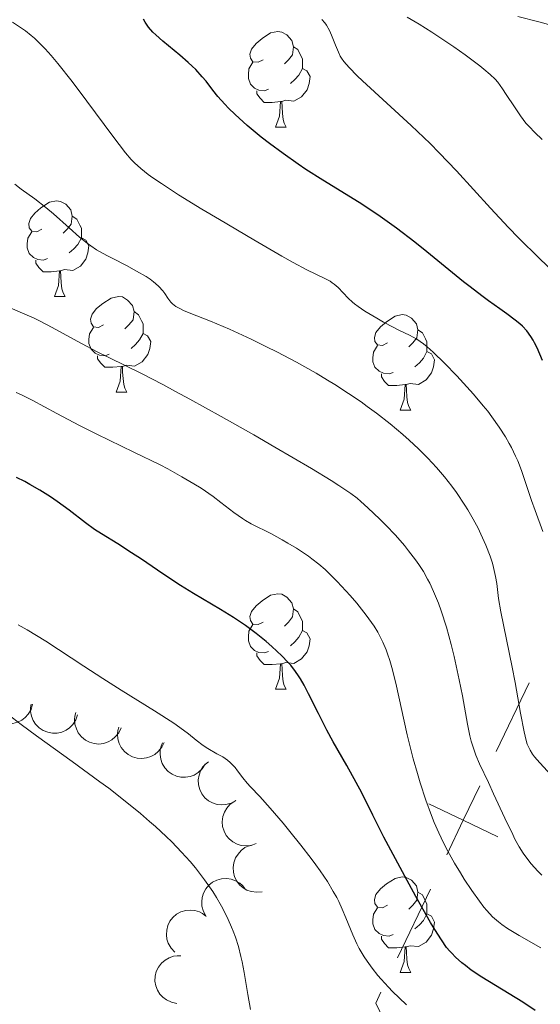
# Model space of a CAD drawing. Units: metres. Extents: x 657139 to 661662, y 4755285 to 4758358.
# Drawn here: x 659025 to 659079, y 4755779 to 4755883 of the extents above; entities that cross this region are included whole.
import ezdxf

# ---------------------------------------------------------------- set-up
doc = ezdxf.new("R2010")
doc.units = ezdxf.units.M
doc.header["$MEASUREMENT"] = 0
doc.linetypes.add('DGN Style 3', pattern=[76.27242, 54.4803, -21.79212])
for name, color, linetype, lineweight in [('Carátula', 7, 'Continuous', 0), ('Divisiones administrativas específicas', 7, 'Continuous', 0), ('Elementos auxiliares', 7, 'Continuous', 0), ('Entidades rústicas y varios', 7, 'Continuous', 0), ('Hidrografía', 7, 'Continuous', 0), ('Relieve y altimetría', 7, 'Continuous', 0)]:
    doc.layers.add(name, color=color, linetype=linetype, lineweight=lineweight)

msp = doc.modelspace()

# ---------------------------------------------------------------- linework, layer by layer
at = {"layer": 'Carátula', "color": 7, "linetype": 'Continuous', "lineweight": 0}
msp.add_3dface([(657208.2, 4755285.3), (661661.99, 4755389.11), (661592.78, 4758358.33), (657138.99, 4758254.52)], dxfattribs=at)
at = {"layer": 'Divisiones administrativas específicas', "color": 250, "linetype": 'Continuous', "lineweight": 0}
for p, q in [((659074.84, 4755805.91), (659078.29, 4755813.13)), ((659064.47, 4755784.27), (659067.93, 4755791.48))]:
    msp.add_line(p, q, dxfattribs=at)
at = {"layer": 'Divisiones administrativas específicas', "color": 250, "linetype": 'Continuous', "lineweight": 0, "flags": 128}
for points in [[(659069.65, 4755795.09), (659071.38, 4755798.7), (659073.11, 4755802.3)], [(659067.77, 4755800.42), (659071.38, 4755798.7), (659074.99, 4755796.97)], [(659065.11, 4755773.45), (659062.19, 4755779.51), (659062.74, 4755780.66)]]:
    msp.add_lwpolyline(points, dxfattribs=at)
at = {"layer": 'Elementos auxiliares', "color": 250, "linetype": 'Continuous', "lineweight": 0}
msp.add_3dface([(658083.66, 4755699.57), (661483.22, 4755778.81), (661428.65, 4758092.2), (658030.25, 4758012.92)], dxfattribs=at)
at = {"layer": 'Entidades rústicas y varios', "color": 92, "linetype": 'Continuous', "lineweight": 0, "flags": 128}
for points in [[(659050.38, 4755878.49), (659049.85, 4755878.23), (659049.32, 4755878.28), (659049.05, 4755878.65), (659049, 4755879.08), (659049.16, 4755879.6), (659049.64, 4755880.19), (659050.27, 4755880.72), (659051.17, 4755881.31), (659051.92, 4755881.47), (659052.34, 4755881.41), (659052.87, 4755881.1), (659053.4, 4755880.51), (659053.56, 4755879.87), (659053.45, 4755879.02), (659053.03, 4755878.49), (659052.61, 4755878.07)], [(659053.56, 4755879.87), (659054.04, 4755879.56), (659054.35, 4755878.92), (659054.51, 4755878.6), (659054.51, 4755878.02), (659054.51, 4755877.59), (659054.14, 4755876.9), (659053.72, 4755876.42), (659053.24, 4755876)], [(659050.96, 4755875.41), (659050.54, 4755875.25), (659049.95, 4755875.31), (659049.48, 4755875.52), (659049.05, 4755875.95), (659048.84, 4755876.53), (659048.84, 4755876.95), (659048.89, 4755877.54), (659049.32, 4755878.23)], [(659054.51, 4755877.59), (659054.97, 4755877.34), (659055.31, 4755876.73), (659055.2, 4755876), (659054.99, 4755875.36), (659054.41, 4755874.62), (659053.61, 4755874.14), (659052.76, 4755874.25), (659052.33, 4755874.12)], [(659052.22, 4755874.12), (659051.33, 4755874.03), (659050.49, 4755874.03), (659050.06, 4755874.46), (659049.74, 4755874.94), (659049.74, 4755875.25)], [(659051.68, 4755871.43), (659052.11, 4755872.59), (659052.22, 4755874.12), (659052.33, 4755874.12), (659052.37, 4755873.53), (659052.4, 4755872.85), (659052.47, 4755872.23), (659052.59, 4755871.83), (659052.8, 4755871.43)], [(659051.68, 4755871.43), (659052.8, 4755871.43)], [(659027.19, 4755860.72), (659026.66, 4755860.46), (659026.13, 4755860.51), (659025.86, 4755860.88), (659025.81, 4755861.31), (659025.97, 4755861.83), (659026.45, 4755862.42), (659027.08, 4755862.95), (659027.98, 4755863.54), (659028.73, 4755863.7), (659029.15, 4755863.64), (659029.68, 4755863.33), (659030.21, 4755862.74), (659030.37, 4755862.1), (659030.26, 4755861.25), (659029.84, 4755860.72), (659029.42, 4755860.3)], [(659030.37, 4755862.1), (659030.85, 4755861.79), (659031.16, 4755861.15), (659031.32, 4755860.83), (659031.32, 4755860.25), (659031.32, 4755859.82), (659030.95, 4755859.13), (659030.53, 4755858.65), (659030.05, 4755858.23)], [(659027.77, 4755857.64), (659027.35, 4755857.48), (659026.76, 4755857.54), (659026.29, 4755857.75), (659025.86, 4755858.18), (659025.65, 4755858.76), (659025.65, 4755859.18), (659025.7, 4755859.77), (659026.13, 4755860.46)], [(659031.32, 4755859.82), (659031.78, 4755859.57), (659032.12, 4755858.96), (659032.01, 4755858.23), (659031.8, 4755857.59), (659031.22, 4755856.85), (659030.42, 4755856.37), (659029.57, 4755856.48), (659029.14, 4755856.35)], [(659029.03, 4755856.35), (659028.14, 4755856.26), (659027.3, 4755856.26), (659026.87, 4755856.69), (659026.55, 4755857.17), (659026.55, 4755857.48)], [(659028.49, 4755853.66), (659028.92, 4755854.82), (659029.03, 4755856.35), (659029.14, 4755856.35), (659029.18, 4755855.76), (659029.21, 4755855.08), (659029.28, 4755854.46), (659029.4, 4755854.06), (659029.61, 4755853.66)], [(659028.49, 4755853.66), (659029.61, 4755853.66)], [(659033.66, 4755850.69), (659033.13, 4755850.42), (659032.6, 4755850.48), (659032.34, 4755850.85), (659032.28, 4755851.27), (659032.44, 4755851.79), (659032.92, 4755852.39), (659033.56, 4755852.92), (659034.46, 4755853.5), (659035.2, 4755853.66), (659035.63, 4755853.61), (659036.16, 4755853.29), (659036.69, 4755852.71), (659036.85, 4755852.07), (659036.74, 4755851.22), (659036.31, 4755850.69), (659035.89, 4755850.26)], [(659036.85, 4755852.07), (659037.32, 4755851.75), (659037.64, 4755851.11), (659037.8, 4755850.79), (659037.8, 4755850.21), (659037.8, 4755849.79), (659037.43, 4755849.1), (659037.01, 4755848.62), (659036.53, 4755848.2)], [(659063.44, 4755848.78), (659062.91, 4755848.52), (659062.38, 4755848.57), (659062.11, 4755848.94), (659062.06, 4755849.37), (659062.22, 4755849.89), (659062.7, 4755850.48), (659063.33, 4755851.01), (659064.23, 4755851.6), (659064.98, 4755851.76), (659065.4, 4755851.7), (659065.93, 4755851.39), (659066.46, 4755850.8), (659066.62, 4755850.16), (659066.51, 4755849.31), (659066.09, 4755848.78), (659065.67, 4755848.36)], [(659034.25, 4755847.61), (659033.82, 4755847.45), (659033.24, 4755847.51), (659032.76, 4755847.72), (659032.34, 4755848.14), (659032.12, 4755848.73), (659032.12, 4755849.15), (659032.18, 4755849.73), (659032.6, 4755850.42)], [(659066.62, 4755850.16), (659067.1, 4755849.85), (659067.41, 4755849.21), (659067.57, 4755848.89), (659067.57, 4755848.31), (659067.57, 4755847.88), (659067.2, 4755847.19), (659066.78, 4755846.71), (659066.3, 4755846.29)], [(659037.8, 4755849.79), (659038.25, 4755849.54), (659038.6, 4755848.92), (659038.49, 4755848.2), (659038.28, 4755847.56), (659037.69, 4755846.82), (659036.9, 4755846.34), (659036.05, 4755846.44), (659035.62, 4755846.31)], [(659064.02, 4755845.7), (659063.6, 4755845.54), (659063.01, 4755845.6), (659062.54, 4755845.81), (659062.11, 4755846.24), (659061.9, 4755846.82), (659061.9, 4755847.24), (659061.95, 4755847.83), (659062.38, 4755848.52)], [(659067.57, 4755847.88), (659068.03, 4755847.63), (659068.37, 4755847.02), (659068.26, 4755846.29), (659068.05, 4755845.65), (659067.47, 4755844.91), (659066.67, 4755844.43), (659065.82, 4755844.54), (659065.39, 4755844.41)], [(659035.51, 4755846.31), (659034.62, 4755846.23), (659033.77, 4755846.23), (659033.35, 4755846.66), (659033.03, 4755847.13), (659033.03, 4755847.45)], [(659034.96, 4755843.63), (659035.4, 4755844.79), (659035.51, 4755846.31), (659035.62, 4755846.31), (659035.65, 4755845.73), (659035.69, 4755845.04), (659035.76, 4755844.43), (659035.87, 4755844.03), (659036.09, 4755843.63)], [(659065.28, 4755844.41), (659064.39, 4755844.32), (659063.55, 4755844.32), (659063.12, 4755844.75), (659062.8, 4755845.23), (659062.8, 4755845.54)], [(659034.96, 4755843.63), (659036.09, 4755843.63)], [(659064.74, 4755841.72), (659065.17, 4755842.88), (659065.28, 4755844.41), (659065.39, 4755844.41), (659065.43, 4755843.82), (659065.46, 4755843.14), (659065.53, 4755842.52), (659065.65, 4755842.12), (659065.86, 4755841.72)], [(659064.74, 4755841.72), (659065.86, 4755841.72)], [(659050.38, 4755819.5), (659049.85, 4755819.23), (659049.32, 4755819.29), (659049.05, 4755819.66), (659049, 4755820.08), (659049.16, 4755820.6), (659049.64, 4755821.2), (659050.27, 4755821.73), (659051.17, 4755822.31), (659051.92, 4755822.47), (659052.34, 4755822.42), (659052.87, 4755822.1), (659053.4, 4755821.52), (659053.56, 4755820.88), (659053.45, 4755820.03), (659053.03, 4755819.5), (659052.61, 4755819.07)], [(659053.56, 4755820.88), (659054.04, 4755820.56), (659054.35, 4755819.92), (659054.51, 4755819.6), (659054.51, 4755819.02), (659054.51, 4755818.6), (659054.14, 4755817.91), (659053.72, 4755817.43), (659053.24, 4755817.01)], [(659050.96, 4755816.42), (659050.54, 4755816.26), (659049.95, 4755816.32), (659049.48, 4755816.53), (659049.05, 4755816.95), (659048.84, 4755817.54), (659048.84, 4755817.96), (659048.89, 4755818.54), (659049.32, 4755819.23)], [(659054.51, 4755818.6), (659054.97, 4755818.35), (659055.31, 4755817.73), (659055.2, 4755817.01), (659054.99, 4755816.37), (659054.41, 4755815.63), (659053.61, 4755815.15), (659052.76, 4755815.25), (659052.33, 4755815.12)], [(659052.22, 4755815.12), (659051.33, 4755815.04), (659050.49, 4755815.04), (659050.06, 4755815.47), (659049.74, 4755815.94), (659049.74, 4755816.26)], [(659051.68, 4755812.44), (659052.11, 4755813.6), (659052.22, 4755815.12), (659052.33, 4755815.12), (659052.37, 4755814.54), (659052.4, 4755813.85), (659052.47, 4755813.24), (659052.59, 4755812.84), (659052.8, 4755812.44)], [(659051.68, 4755812.44), (659052.8, 4755812.44)], [(659063.44, 4755789.79), (659062.91, 4755789.52), (659062.38, 4755789.58), (659062.11, 4755789.95), (659062.06, 4755790.38), (659062.22, 4755790.9), (659062.7, 4755791.49), (659063.33, 4755792.02), (659064.23, 4755792.6), (659064.98, 4755792.76), (659065.4, 4755792.71), (659065.93, 4755792.4), (659066.46, 4755791.81), (659066.62, 4755791.17), (659066.51, 4755790.32), (659066.09, 4755789.79), (659065.67, 4755789.36)], [(659066.62, 4755791.17), (659067.1, 4755790.86), (659067.41, 4755790.22), (659067.57, 4755789.9), (659067.57, 4755789.32), (659067.57, 4755788.89), (659067.2, 4755788.2), (659066.78, 4755787.72), (659066.3, 4755787.3)], [(659064.02, 4755786.71), (659063.6, 4755786.55), (659063.01, 4755786.61), (659062.54, 4755786.82), (659062.11, 4755787.24), (659061.9, 4755787.83), (659061.9, 4755788.25), (659061.95, 4755788.84), (659062.38, 4755789.52)], [(659067.57, 4755788.89), (659068.03, 4755788.64), (659068.37, 4755788.02), (659068.26, 4755787.3), (659068.05, 4755786.66), (659067.47, 4755785.92), (659066.67, 4755785.44), (659065.82, 4755785.54), (659065.39, 4755785.42)], [(659065.28, 4755785.42), (659064.39, 4755785.33), (659063.55, 4755785.33), (659063.12, 4755785.76), (659062.8, 4755786.24), (659062.8, 4755786.55)], [(659064.74, 4755782.73), (659065.17, 4755783.89), (659065.28, 4755785.42), (659065.39, 4755785.42), (659065.43, 4755784.83), (659065.46, 4755784.14), (659065.53, 4755783.53), (659065.65, 4755783.13), (659065.86, 4755782.73)], [(659064.74, 4755782.73), (659065.86, 4755782.73)]]:
    msp.add_lwpolyline(points, dxfattribs=at)
for points, elevation in [([(659026.21, 4755810.88), (659026.05, 4755810.34), (659025.75, 4755809.84), (659025.43, 4755809.48), (659025.07, 4755809.22), (659024.63, 4755808.99), (659024.15, 4755808.87), (659023.66, 4755808.83), (659023.17, 4755808.91), (659022.69, 4755809.07), (659022.25, 4755809.33), (659021.85, 4755809.71), (659021.58, 4755810.1), (659021.38, 4755810.55), (659021.25, 4755811.03), (659021.24, 4755811.41), (659021.29, 4755811.79)], 1118.06), ([(659030.93, 4755809.78), (659030.74, 4755809.25), (659030.43, 4755808.76), (659030.09, 4755808.41), (659029.72, 4755808.16), (659029.27, 4755807.96), (659028.79, 4755807.85), (659028.3, 4755807.83), (659027.81, 4755807.93), (659027.33, 4755808.11), (659026.91, 4755808.39), (659026.52, 4755808.78), (659026.27, 4755809.18), (659026.08, 4755809.64), (659025.98, 4755810.12), (659025.98, 4755810.5), (659026.05, 4755810.88)], 1116.9), ([(659035.49, 4755808.4), (659035.25, 4755807.89), (659034.88, 4755807.44), (659034.51, 4755807.13), (659034.12, 4755806.92), (659033.65, 4755806.76), (659033.16, 4755806.7), (659032.67, 4755806.74), (659032.19, 4755806.89), (659031.74, 4755807.12), (659031.34, 4755807.44), (659031, 4755807.87), (659030.8, 4755808.29), (659030.65, 4755808.77), (659030.6, 4755809.26), (659030.65, 4755809.64), (659030.75, 4755810.01)], 1115.4), ([(659039.99, 4755806.87), (659039.75, 4755806.36), (659039.38, 4755805.91), (659039.01, 4755805.6), (659038.61, 4755805.39), (659038.15, 4755805.24), (659037.66, 4755805.18), (659037.17, 4755805.21), (659036.69, 4755805.36), (659036.24, 4755805.59), (659035.84, 4755805.91), (659035.5, 4755806.34), (659035.29, 4755806.77), (659035.15, 4755807.24), (659035.1, 4755807.73), (659035.15, 4755808.11), (659035.25, 4755808.48)], 1113.85), ([(659044.31, 4755804.57), (659044, 4755804.1), (659043.58, 4755803.7), (659043.16, 4755803.45), (659042.75, 4755803.3), (659042.26, 4755803.21), (659041.77, 4755803.21), (659041.29, 4755803.32), (659040.83, 4755803.53), (659040.42, 4755803.82), (659040.07, 4755804.19), (659039.79, 4755804.67), (659039.65, 4755805.12), (659039.57, 4755805.61), (659039.59, 4755806.1), (659039.69, 4755806.47), (659039.84, 4755806.82)], 1112.9), ([(659047.53, 4755800.76), (659047.04, 4755800.49), (659046.47, 4755800.34), (659045.99, 4755800.31), (659045.55, 4755800.37), (659045.08, 4755800.52), (659044.65, 4755800.75), (659044.27, 4755801.07), (659043.97, 4755801.47), (659043.74, 4755801.92), (659043.61, 4755802.41), (659043.58, 4755802.96), (659043.67, 4755803.43), (659043.83, 4755803.9), (659044.07, 4755804.32), (659044.33, 4755804.6), (659044.64, 4755804.84)], 1112.67), ([(659049.67, 4755796.25), (659049.14, 4755796.06), (659048.56, 4755796.01), (659048.08, 4755796.06), (659047.66, 4755796.2), (659047.22, 4755796.43), (659046.84, 4755796.74), (659046.52, 4755797.11), (659046.29, 4755797.56), (659046.14, 4755798.05), (659046.1, 4755798.55), (659046.17, 4755799.1), (659046.33, 4755799.54), (659046.57, 4755799.97), (659046.89, 4755800.35), (659047.19, 4755800.58), (659047.53, 4755800.77)], 1112.67), ([(659050.27, 4755791.2), (659049.71, 4755791.14), (659049.13, 4755791.22), (659048.67, 4755791.38), (659048.29, 4755791.61), (659047.92, 4755791.93), (659047.61, 4755792.32), (659047.39, 4755792.76), (659047.27, 4755793.24), (659047.23, 4755793.75), (659047.3, 4755794.25), (659047.5, 4755794.77), (659047.75, 4755795.16), (659048.09, 4755795.53), (659048.48, 4755795.83), (659048.83, 4755795.99), (659049.2, 4755796.09)], 1112.67), ([(659044.41, 4755788.62), (659044.13, 4755789.11), (659043.97, 4755789.67), (659043.94, 4755790.15), (659044, 4755790.59), (659044.14, 4755791.06), (659044.37, 4755791.5), (659044.68, 4755791.88), (659045.08, 4755792.19), (659045.53, 4755792.42), (659046.02, 4755792.56), (659046.57, 4755792.59), (659047.04, 4755792.51), (659047.5, 4755792.35), (659047.94, 4755792.11), (659048.22, 4755791.86), (659048.46, 4755791.55)], 1112.67), ([(659041.12, 4755784.87), (659040.73, 4755785.28), (659040.44, 4755785.79), (659040.29, 4755786.24), (659040.25, 4755786.69), (659040.27, 4755787.18), (659040.39, 4755787.66), (659040.61, 4755788.1), (659040.92, 4755788.49), (659041.3, 4755788.83), (659041.74, 4755789.08), (659042.27, 4755789.24), (659042.74, 4755789.27), (659043.23, 4755789.23), (659043.71, 4755789.1), (659044.04, 4755788.92), (659044.35, 4755788.69)], 1112.67), ([(659041.32, 4755779.49), (659040.77, 4755779.6), (659040.24, 4755779.85), (659039.86, 4755780.14), (659039.56, 4755780.47), (659039.29, 4755780.88), (659039.12, 4755781.34), (659039.04, 4755781.83), (659039.06, 4755782.33), (659039.18, 4755782.82), (659039.4, 4755783.28), (659039.73, 4755783.72), (659040.1, 4755784.02), (659040.52, 4755784.27), (659040.99, 4755784.44), (659041.36, 4755784.49), (659041.75, 4755784.47)], 1112.67)]:
    msp.add_lwpolyline(points, dxfattribs=dict(at, elevation=elevation))
at = {"layer": 'Hidrografía', "color": 142, "linetype": 'DGN Style 3', "lineweight": 13}
msp.add_polyline3d([(659077.09, 4755883.05, 1060.64), (659079.29, 4755882.48, 1060.32), (659080.71, 4755882.11, 1060.05)], dxfattribs=at)
at = {"layer": 'Relieve y altimetría', "color": 36, "linetype": 'Continuous', "lineweight": 0, "flags": 128}
for points, elevation in [([(659074.99, 4755876.14), (659074.71, 4755876.46), (659074.2, 4755876.96), (659073.53, 4755877.52), (659073.12, 4755877.85), (659071.56, 4755879), (659070.37, 4755879.84), (659068.08, 4755881.39), (659066.75, 4755882.23), (659065.5, 4755882.98)], 1065), ([(659027.11, 4755880.06), (659026.39, 4755880.75), (659026.06, 4755881.04), (659025.46, 4755881.52), (659024.94, 4755881.9), (659024.1, 4755882.44)], 1080), ([(659058.61, 4755878.65), (659058.48, 4755878.86), (659058.28, 4755879.28), (659057.96, 4755880.03), (659057.55, 4755881.07), (659057.34, 4755881.56), (659057.03, 4755882.12), (659056.85, 4755882.36), (659056.55, 4755882.71)], 1070), ([(659079.71, 4755829), (659078.9, 4755831.19), (659078.52, 4755832.27), (659077.47, 4755835.39), (659077.08, 4755836.41), (659076.86, 4755836.91), (659076.44, 4755837.8), (659076.2, 4755838.24), (659075.82, 4755838.92), (659075.15, 4755839.96), (659074.38, 4755841.04), (659073.94, 4755841.61), (659073.46, 4755842.2), (659072.45, 4755843.4), (659071.39, 4755844.58), (659070.69, 4755845.34), (659069.4, 4755846.68), (659068.23, 4755847.82), (659067.59, 4755848.38), (659067.21, 4755848.69), (659066.5, 4755849.18), (659065.72, 4755849.61), (659064.63, 4755850.13), (659064.02, 4755850.43), (659063, 4755850.97), (659062.3, 4755851.37), (659061.05, 4755852.13), (659060.35, 4755852.6), (659059.98, 4755852.88), (659059.75, 4755853.07), (659059.32, 4755853.48), (659058.25, 4755854.59), (659057.84, 4755854.94), (659057.63, 4755855.1), (659057.41, 4755855.25), (659056.93, 4755855.52), (659054.97, 4755856.47), (659053.53, 4755857.24), (659052.35, 4755857.89), (659049.41, 4755859.59), (659045.8, 4755861.73), (659043.96, 4755862.83), (659041.52, 4755864.34), (659039.71, 4755865.51), (659038.82, 4755866.12), (659038.33, 4755866.47), (659037.55, 4755867.09), (659036.9, 4755867.67), (659036.55, 4755868.03), (659035.94, 4755868.75), (659034.62, 4755870.48), (659031.91, 4755874.16), (659030.35, 4755876.22), (659028.85, 4755878.12), (659028.15, 4755878.94), (659027.51, 4755879.65), (659027.11, 4755880.06)], 1080), ([(659080.92, 4755856.18), (659079.38, 4755857.64), (659077.16, 4755859.83), (659076.13, 4755860.89), (659074.22, 4755862.93), (659070.67, 4755866.83), (659068.85, 4755868.75), (659067.89, 4755869.71), (659065.92, 4755871.59), (659060.82, 4755876.28), (659060.25, 4755876.82), (659059.4, 4755877.67), (659058.86, 4755878.31), (659058.61, 4755878.65)], 1070), ([(659079.66, 4755870.14), (659078.87, 4755870.87), (659078.28, 4755871.48), (659077.95, 4755871.85), (659077.38, 4755872.61), (659076.74, 4755873.56), (659075.89, 4755874.86), (659075.5, 4755875.46), (659074.99, 4755876.14)], 1065), ([(659080.6, 4755803.43), (659079.42, 4755804.71), (659078.86, 4755805.36), (659078.64, 4755805.64), (659078.38, 4755806.05), (659078.27, 4755806.25), (659078.09, 4755806.69), (659077.97, 4755807.06), (659077.75, 4755807.99), (659077.39, 4755809.94), (659076.83, 4755813.14), (659076.52, 4755814.76), (659075.3, 4755820.56), (659075.08, 4755821.96), (659074.88, 4755823.55), (659074.76, 4755824.27), (659074.56, 4755825.21), (659074.43, 4755825.69), (659074.19, 4755826.41), (659073.74, 4755827.58), (659073.22, 4755828.73), (659072.92, 4755829.34), (659072.42, 4755830.29), (659071.85, 4755831.26), (659071.55, 4755831.76), (659070.66, 4755833.08), (659070.18, 4755833.75), (659069.4, 4755834.74), (659068.56, 4755835.73), (659068.12, 4755836.22), (659067.65, 4755836.7), (659066.69, 4755837.66), (659065.7, 4755838.58), (659065.03, 4755839.17), (659063.7, 4755840.29), (659062.26, 4755841.43), (659061.31, 4755842.13), (659060.67, 4755842.59), (659059.35, 4755843.49), (659057.92, 4755844.41), (659057.15, 4755844.88), (659055.93, 4755845.6), (659053.87, 4755846.76), (659051.82, 4755847.84), (659050.75, 4755848.39), (659049.14, 4755849.18), (659046.85, 4755850.24), (659044.86, 4755851.07), (659042.8, 4755851.89), (659042.04, 4755852.2), (659041.73, 4755852.35), (659041.24, 4755852.62), (659040.88, 4755852.89), (659040.69, 4755853.07), (659040.38, 4755853.48), (659040.06, 4755853.97), (659039.86, 4755854.25), (659039.46, 4755854.71), (659039.11, 4755855.04), (659038.9, 4755855.21), (659038.53, 4755855.48), (659038.11, 4755855.75), (659037.12, 4755856.33), (659036.04, 4755856.91), (659034.63, 4755857.63), (659034, 4755857.95), (659032.9, 4755858.57), (659032.3, 4755858.96), (659031.93, 4755859.24), (659031.14, 4755859.9), (659030.04, 4755860.87), (659028.39, 4755862.33), (659027.58, 4755863.01), (659026.43, 4755863.89), (659025.02, 4755864.92), (659024.34, 4755865.45)], 1085), ([(659070.42, 4755815.88), (659070.11, 4755817.13), (659069.6, 4755818.96), (659069.05, 4755820.69), (659068.76, 4755821.49), (659068.47, 4755822.23), (659068.27, 4755822.7), (659067.86, 4755823.58), (659067.64, 4755824), (659067.19, 4755824.79), (659066.72, 4755825.54), (659066.38, 4755826.02), (659065.64, 4755826.98), (659065.2, 4755827.52), (659064.25, 4755828.6), (659063.26, 4755829.65), (659062.61, 4755830.31), (659061.38, 4755831.49), (659060.62, 4755832.16), (659060.23, 4755832.49), (659059.58, 4755832.98), (659058.33, 4755833.84), (659057.53, 4755834.35), (659055.46, 4755835.61), (659051.62, 4755837.86), (659049.4, 4755839.14), (659045.97, 4755841.08), (659042.69, 4755842.9), (659041.21, 4755843.7), (659039.88, 4755844.41), (659037.63, 4755845.57), (659034.28, 4755847.21), (659032.9, 4755847.9), (659030.88, 4755848.98), (659028.27, 4755850.42), (659027, 4755851.07), (659026.38, 4755851.37), (659025.16, 4755851.92), (659022.79, 4755852.94)], 1090), ([(659056.22, 4755825.57), (659055.51, 4755826.13), (659055.13, 4755826.41), (659053.87, 4755827.25), (659052.98, 4755827.79), (659052.39, 4755828.13), (659051.26, 4755828.74), (659049.14, 4755829.82), (659048.53, 4755830.17), (659048.23, 4755830.36), (659047.32, 4755831.01), (659045.96, 4755832.06), (659045.15, 4755832.66), (659043.87, 4755833.53), (659043.12, 4755834), (659041.86, 4755834.75), (659040.39, 4755835.56), (659039.58, 4755835.98), (659036.83, 4755837.34), (659032.94, 4755839.21), (659031.12, 4755840.12), (659028.76, 4755841.37), (659026.17, 4755842.78), (659025.04, 4755843.35), (659024.49, 4755843.6)], 1095), ([(659079.52, 4755785.32), (659077.24, 4755786.6), (659076.02, 4755787.34), (659075.41, 4755787.76), (659075.07, 4755788.03), (659074.45, 4755788.58), (659073.85, 4755789.23), (659073.54, 4755789.59), (659073.06, 4755790.22), (659072.26, 4755791.33), (659071.48, 4755792.53), (659071.08, 4755793.18), (659070.46, 4755794.21), (659069.59, 4755795.79), (659069.06, 4755796.84), (659068.82, 4755797.37), (659068.34, 4755798.46), (659068.04, 4755799.21), (659067.45, 4755800.82), (659066.85, 4755802.63), (659066.56, 4755803.6), (659066.12, 4755805.16), (659065.7, 4755806.82), (659065.49, 4755807.68), (659064.31, 4755813.08), (659063.9, 4755814.73), (659063.68, 4755815.47), (659063.44, 4755816.16), (659063.28, 4755816.59), (659062.95, 4755817.38), (659062.77, 4755817.74), (659062.41, 4755818.42), (659062.02, 4755819.05), (659061.75, 4755819.45), (659061.2, 4755820.22), (659060.2, 4755821.47), (659059.51, 4755822.28), (659059.05, 4755822.79), (659058.16, 4755823.75), (659057.3, 4755824.6), (659056.88, 4755825), (659056.22, 4755825.57)], 1095), ([(659065.42, 4755779.34), (659064.65, 4755780.06), (659063.95, 4755780.74), (659063.52, 4755781.18), (659062.75, 4755782.02), (659062.41, 4755782.41), (659061.81, 4755783.17), (659061.29, 4755783.9), (659060.99, 4755784.36), (659060.47, 4755785.25), (659060.22, 4755785.73), (659059.79, 4755786.67), (659059.06, 4755788.47), (659058.69, 4755789.37), (659058.31, 4755790.17), (659058.1, 4755790.59), (659057.74, 4755791.23), (659057.12, 4755792.26), (659056.35, 4755793.41), (659055.9, 4755794.03), (659055.41, 4755794.7), (659054.33, 4755796.09), (659053.2, 4755797.51), (659052.47, 4755798.4), (659051.14, 4755799.96), (659050.03, 4755801.19), (659049.07, 4755802.2), (659048.71, 4755802.58), (659048.24, 4755803.16), (659047.69, 4755803.89), (659047.44, 4755804.22), (659047.11, 4755804.6), (659046.94, 4755804.76), (659046.66, 4755805), (659046.16, 4755805.34), (659045.53, 4755805.68), (659044.58, 4755806.22), (659044.1, 4755806.54), (659043.37, 4755807.11), (659042.55, 4755807.77), (659042.02, 4755808.17), (659041.03, 4755808.88), (659038.99, 4755810.18), (659035.5, 4755812.35), (659033.57, 4755813.58), (659031.58, 4755814.88), (659028.91, 4755816.63), (659027.59, 4755817.48), (659025.64, 4755818.67), (659024.69, 4755819.21)], 1105), ([(659079.61, 4755792.95), (659079.2, 4755793.35), (659078.51, 4755794.12), (659077.93, 4755794.85), (659077.66, 4755795.24), (659077.24, 4755795.91), (659076.8, 4755796.71), (659076.56, 4755797.19), (659075.74, 4755798.91), (659074.56, 4755801.48), (659074.01, 4755802.67), (659073.08, 4755804.62), (659072.7, 4755805.52), (659072.37, 4755806.47), (659072.22, 4755806.99), (659072.08, 4755807.55), (659071.82, 4755808.8), (659071.29, 4755811.76), (659070.96, 4755813.45), (659070.42, 4755815.88)], 1090), ([(659049.07, 4755778.84), (659048.78, 4755780.41), (659048.4, 4755782.72), (659048.18, 4755783.85), (659048.06, 4755784.4), (659047.79, 4755785.44), (659047.48, 4755786.42), (659047.24, 4755787.06), (659047.08, 4755787.48), (659046.72, 4755788.3), (659046.5, 4755788.76), (659046.02, 4755789.68), (659045.48, 4755790.6), (659045.1, 4755791.21), (659044.25, 4755792.44), (659043.28, 4755793.71), (659042.74, 4755794.36), (659041.83, 4755795.37), (659040.8, 4755796.44), (659040.22, 4755797), (659039.09, 4755798.04), (659038.48, 4755798.58), (659037.51, 4755799.41), (659035.92, 4755800.71), (659034.19, 4755802.06), (659033.27, 4755802.75), (659030.37, 4755804.87), (659026.62, 4755807.56), (659025, 4755808.76), (659023.65, 4755809.81)], 1110)]:
    msp.add_lwpolyline(points, dxfattribs=dict(at, elevation=elevation))
at = {"layer": 'Relieve y altimetría', "color": 36, "linetype": 'Continuous', "lineweight": 30, "flags": 128}
for points, elevation in [([(659054.05, 4755867.54), (659052.47, 4755868.65), (659051.05, 4755869.71), (659050.19, 4755870.38), (659048.72, 4755871.6), (659047.44, 4755872.74), (659046.76, 4755873.41), (659046.36, 4755873.83), (659045.64, 4755874.66), (659045.12, 4755875.32), (659044.4, 4755876.24), (659043.99, 4755876.72), (659043.32, 4755877.46), (659042.94, 4755877.84), (659042.53, 4755878.22), (659041.64, 4755878.99), (659039.87, 4755880.46), (659039.14, 4755881.11), (659038.83, 4755881.4), (659038.36, 4755881.93), (659038.02, 4755882.43), (659037.84, 4755882.76)], 1075), ([(659079.67, 4755846.94), (659079.11, 4755848.27), (659078.85, 4755848.81), (659078.7, 4755849.08), (659078.46, 4755849.47), (659078.03, 4755850.04), (659077.57, 4755850.54), (659077.3, 4755850.79), (659076.83, 4755851.19), (659075.96, 4755851.85), (659075.22, 4755852.37), (659074.03, 4755853.21), (659073.32, 4755853.73), (659072.1, 4755854.66), (659071.41, 4755855.2), (659069.87, 4755856.46), (659067.55, 4755858.36), (659066.31, 4755859.35), (659064.38, 4755860.83), (659063.4, 4755861.54), (659062.42, 4755862.23), (659060.45, 4755863.51), (659056.65, 4755865.86), (659054.88, 4755866.98), (659054.05, 4755867.54)], 1075), ([(659078.93, 4755778.74), (659077.63, 4755779.6), (659073.32, 4755782.23), (659072.22, 4755782.98), (659071.6, 4755783.45), (659071.23, 4755783.75), (659070.56, 4755784.34), (659070.16, 4755784.74), (659069.95, 4755784.97), (659069.63, 4755785.36), (659069.08, 4755786.14), (659068.38, 4755787.25), (659067.95, 4755787.96), (659066.39, 4755790.71), (659065.23, 4755792.84), (659063.06, 4755796.92), (659061.89, 4755799.22), (659060.72, 4755801.57), (659060.14, 4755802.67), (659059.16, 4755804.44), (659057.74, 4755806.92), (659057.07, 4755808.15), (659056.18, 4755809.91), (659055.16, 4755811.97), (659054.7, 4755812.86), (659054.3, 4755813.55), (659054.1, 4755813.86), (659053.79, 4755814.32), (659053.28, 4755814.97), (659052.99, 4755815.29), (659052.35, 4755815.96), (659051.3, 4755816.94), (659050.69, 4755817.47), (659049.67, 4755818.28), (659048.53, 4755819.12), (659047.91, 4755819.54), (659047.27, 4755819.96), (659045.91, 4755820.81), (659043.09, 4755822.49), (659041.73, 4755823.32), (659039.85, 4755824.55), (659037.62, 4755826.08), (659036.59, 4755826.77), (659035.14, 4755827.69), (659033.42, 4755828.75), (659032.69, 4755829.22), (659031.74, 4755829.91), (659030.06, 4755831.24), (659028.79, 4755832.16), (659028.09, 4755832.63), (659026.98, 4755833.33), (659025.93, 4755833.93), (659025.38, 4755834.23), (659024.52, 4755834.67)], 1100)]:
    msp.add_lwpolyline(points, dxfattribs=dict(at, elevation=elevation))

doc.saveas('drawing.dxf')
